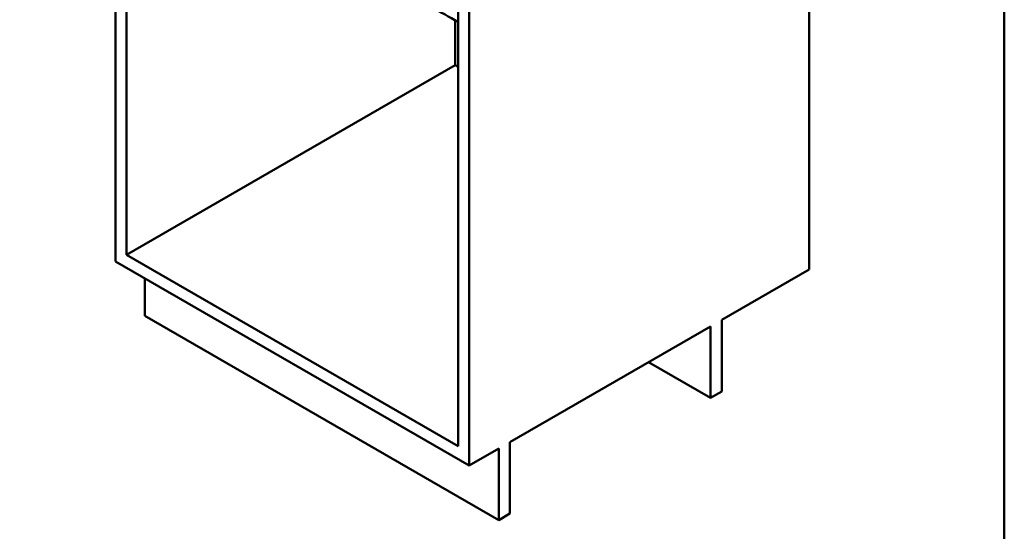
# Model space of a CAD drawing. Units: millimetres. Extents: x 0 to 2100, y 0 to 2970.
# Drawn here: x 820 to 2000, y 672 to 1286 of the extents above; entities that cross this region are included whole.
import ezdxf

# ---------------------------------------------------------------- set-up
doc = ezdxf.new("R2010")
doc.units = ezdxf.units.MM
doc.header["$LTSCALE"] = 10
doc.layers.add('Sketch Geometry(ISO)', color=7, linetype='Continuous', lineweight=50)
doc.layers.add('Visible Edges(ISO)', color=7, linetype='Continuous', lineweight=50)

# ---------------------------------------------------------------- blocks, each defined once
blk = doc.blocks.new('Borders Default Border')
at = {"layer": 'Sketch Geometry(ISO)', "flags": 128}
blk.add_lwpolyline([(10, 10), (10, 287), (200, 287), (200, 10), (10, 10)], dxfattribs=at)

msp = doc.modelspace()

# ---------------------------------------------------------------- linework, layer by layer
at = {"layer": 'Visible Edges(ISO)'}
for p, q in [((934.4, 1604.2), (934.4, 995.9)), ((947.8, 1003.7), (947.8, 1528.7)), ((1765.9, 1509.3), (1765.9, 986.1)), ((1358.6, 1359.2), (1358.6, 751)), ((1345.2, 1299.2), (1345.2, 774.2)), ((1341.7, 1285), (1341.7, 1231.1)), ((1341.7, 1231.1), (947.8, 1003.7)), ((1345.2, 1229), (1341.7, 1231.1)), ((1345.2, 774.2), (947.8, 1003.7)), ((934.4, 995.9), (1358.6, 751)), ((1661.3, 925.7), (1765.9, 986.1)), ((969.7, 930.6), (969.7, 975.5)), ((1394, 685.6), (969.7, 930.6)), ((1661.3, 840), (1661.3, 925.7)), ((1407.4, 779.1), (1647.8, 917.9)), ((1647.8, 917.9), (1647.8, 832.2)), ((1647.8, 832.2), (1573.6, 875.1)), ((1647.8, 832.2), (1661.3, 840)), ((1407.4, 693.4), (1407.4, 779.1)), ((1358.6, 751), (1394, 771.4)), ((1394, 771.4), (1394, 685.6)), ((1394, 685.6), (1407.4, 693.4))]:
    msp.add_line(p, q, dxfattribs=at)
msp.add_open_spline([(1345.2, 1283.1), (1334.8, 1288.8), (1324.3, 1294.7), (1301, 1307.7), (1288.2, 1315), (1262.6, 1329.7), (1249.7, 1337.1), (1224.1, 1352), (1211.3, 1359.6), (1185.6, 1374.8), (1172.8, 1382.5), (1159.9, 1390.2)], degree=3, knots=[1.000606, 1.000606, 1.000606, 1.000606, 5.431149, 5.431149, 10.862297, 10.862297, 16.293446, 16.293446, 21.724594, 21.724594, 27.155743, 27.155743, 27.155743, 27.155743], dxfattribs=at)

# ---------------------------------------------------------------- block references
at = {"xscale": 10, "yscale": 10, "zscale": 10}
msp.add_blockref('Borders Default Border', (0, 0), dxfattribs=at)

doc.saveas('drawing.dxf')
